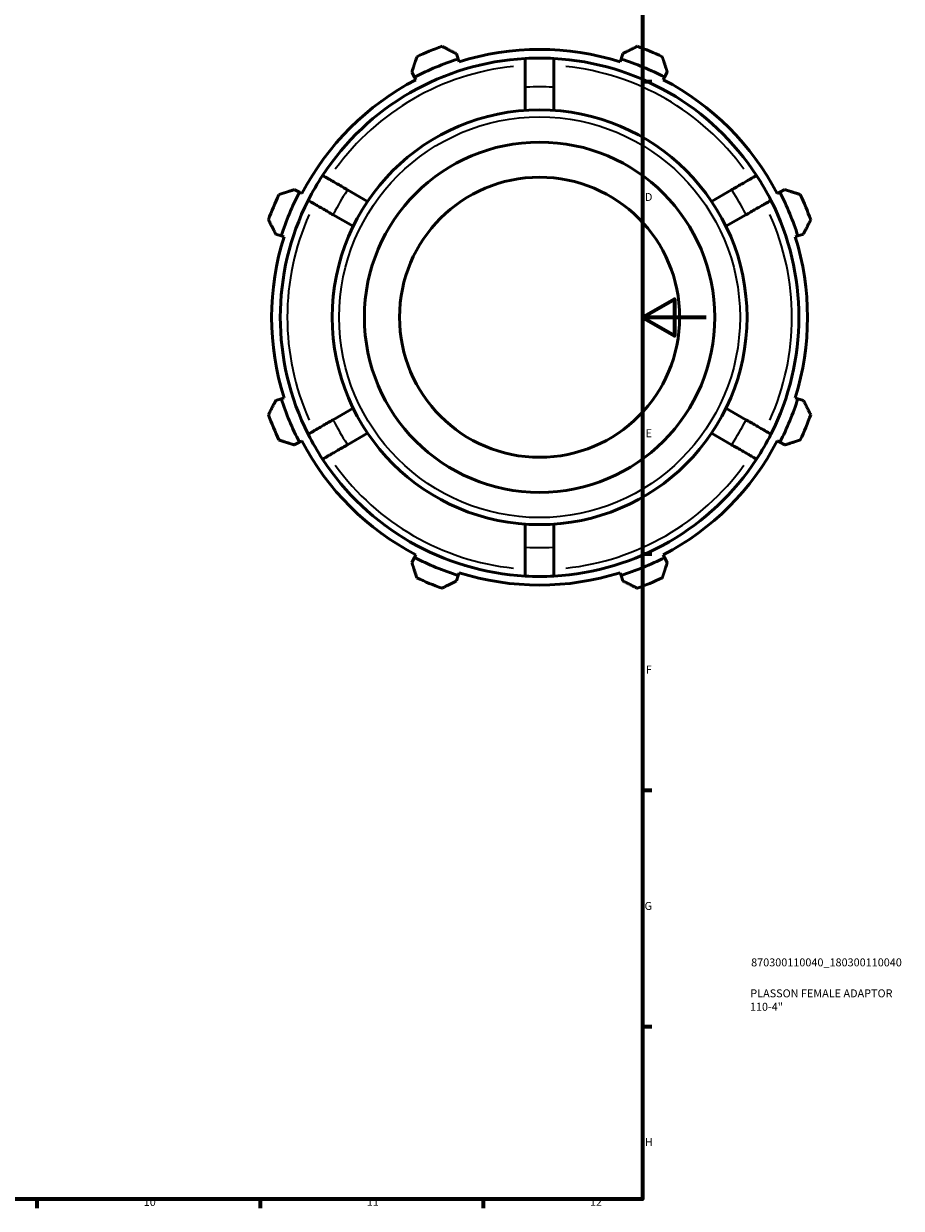
# Model space of a CAD drawing. Units: millimetres. Extents: x -89 to 1102, y -61 to 727.
# Drawn here: x 627 to 902, y 17 to 389 of the extents above; entities that cross this region are included whole.
import ezdxf

# ---------------------------------------------------------------- set-up
doc = ezdxf.new("R2010")
doc.units = ezdxf.units.MM
for name, color, linetype, lineweight in [('Border (ISO)', 7, 'Continuous', 70), ('Title (ISO)', 7, 'Continuous', 50), ('Visible (ISO)', 7, 'Continuous', 50), ('Visible Narrow (ISO)', 7, 'Continuous', 35)]:
    doc.layers.add(name, color=color, linetype=linetype, lineweight=lineweight)
doc.styles.add('Note Text (ISO)', font='tahoma.ttf')

# ---------------------------------------------------------------- blocks, each defined once
blk = doc.blocks.new('Borders Default Border')
at = {"layer": 'Border (ISO)'}
for p, q in [((821, 371.25), (823.9, 371.25)), ((821, 222.75), (823.9, 222.75)), ((821, 148.5), (823.9, 148.5)), ((821, 74.25), (823.9, 74.25)), ((630.75, 20), (630.75, 17.1)), ((700.83, 20), (700.83, 17.1)), ((770.92, 20), (770.92, 17.1))]:
    blk.add_line(p, q, dxfattribs=at)
at = {"layer": 'Border (ISO)', "flags": 128}
for points in [[(20, 20), (20, 574), (821, 574), (821, 20), (20, 20)], [(841, 297), (821, 297), (831, 302.77), (831, 291.23), (821, 297)]]:
    blk.add_lwpolyline(points, dxfattribs=at)
at = {"layer": 'Border (ISO)', "color": 232, "true_color": 0xca0064, "char_height": 2.5, "attachment_point": 7, "style": 'Note Text (ISO)'}
for s, insert in [('D', (821.73, 332.88)), ('E', (821.94, 258.63)), ('F', (822, 184.38)), ('G', (821.61, 110.08)), ('H', (821.74, 35.88)), ('10', (664.29, 17.05)), ('11', (734.37, 17.1)), ('12', (804.46, 17.1))]:
    blk.add_mtext(s, dxfattribs=dict(at, insert=insert))
blk = doc.blocks.new('Title Blocks ISO')
at = {"layer": 'Title (ISO)', "color": 232, "true_color": 0xca0064, "style": 'Note Text (ISO)'}
for tag, p in [('PART_NUMBER_001', (34.1, 73.13)), ('DESCRIPTION_001', (33.84, 63.4)), ('DESCRIPTION_002', (33.71, 59.18))]:
    blk.add_attdef(tag, p, '', height=2.5, dxfattribs=at)

msp = doc.modelspace()

# ---------------------------------------------------------------- linework, layer by layer
at = {"layer": 'Visible (ISO)'}
for p, q in [((763.063, 378.241), (762.519, 379.967)), ((814.77, 379.967), (814.226, 378.241)), ((763.336, 377.378), (763.063, 378.241)), ((814.226, 378.241), (813.953, 377.378)), ((748.528, 374.172), (749.364, 372.566)), ((749.364, 372.566), (749.781, 371.763)), ((827.508, 371.763), (827.925, 372.566)), ((827.925, 372.566), (828.761, 374.172)), ((784.12, 369.367), (784.12, 362.111)), ((793.17, 362.111), (793.17, 369.367)), ((713.187, 336.389), (711.581, 337.225)), ((713.989, 335.971), (713.187, 336.389)), ((734.613, 333.528), (728.329, 337.156)), ((848.96, 337.156), (842.676, 333.528)), ((864.103, 336.389), (863.3, 335.971)), ((865.708, 337.225), (864.103, 336.389)), ((723.804, 329.319), (730.088, 325.691)), ((847.201, 325.691), (853.485, 329.319)), ((705.786, 323.233), (707.512, 322.689)), ((707.512, 322.689), (708.375, 322.417)), ((868.914, 322.417), (869.777, 322.689)), ((869.777, 322.689), (871.503, 323.233)), ((708.375, 271.799), (707.512, 271.527)), ((869.777, 271.527), (868.914, 271.799)), ((707.512, 271.527), (705.786, 270.983)), ((730.088, 268.526), (723.804, 264.898)), ((853.485, 264.898), (847.201, 268.526)), ((871.503, 270.983), (869.777, 271.527)), ((728.329, 257.06), (734.613, 260.688)), ((842.676, 260.688), (848.96, 257.06)), ((711.581, 256.991), (713.187, 257.827)), ((713.187, 257.827), (713.989, 258.245)), ((863.3, 258.245), (864.103, 257.827)), ((864.103, 257.827), (865.708, 256.991)), ((784.12, 232.105), (784.12, 224.85)), ((793.17, 224.85), (793.17, 232.105)), ((749.364, 221.65), (748.528, 220.045)), ((749.781, 222.453), (749.364, 221.65)), ((827.925, 221.65), (827.508, 222.453)), ((828.761, 220.045), (827.925, 221.65)), ((762.519, 214.249), (763.063, 215.975)), ((763.063, 215.975), (763.336, 216.839)), ((813.953, 216.839), (814.226, 215.975)), ((814.226, 215.975), (814.77, 214.249))]:
    msp.add_line(p, q, dxfattribs=at)
for radius in [65.16, 55.036, 44]:
    msp.add_circle((788.645, 297.108), radius, dxfattribs=at)
for radius, start, end in [(90.5, 109.79198, 115.20802), (84.165, 72.5, 107.5), (90.5, 64.79198, 70.20802), (81.45, 93.18474, 146.81526), (85.07, 107.5, 117.5), (81.45, 86.81526, 93.18474), (81.45, 33.18474, 86.81526), (85.07, 62.5, 72.5), (84.165, 117.5, 152.5), (84.165, 27.5, 62.5), (81.45, 146.81526, 153.18474), (81.45, 26.81526, 33.18474), (90.5, 154.79198, 160.20802), (85.07, 152.5, 162.5), (85.07, 17.5, 27.5), (90.5, 19.79198, 25.20802), (81.45, 153.18474, 206.81526), (81.45, 333.18474, 26.81526), (84.165, 162.5, 197.5), (84.165, 342.5, 17.5), (85.07, 197.5, 207.5), (85.07, 332.5, 342.5), (90.5, 199.79198, 205.20802), (90.5, 334.79198, 340.20802), (84.165, 207.5, 242.5), (81.45, 206.81526, 213.18474), (84.165, 297.5, 332.5), (81.45, 326.81526, 333.18474), (81.45, 213.18474, 266.81526), (81.45, 273.18474, 326.81526), (85.07, 242.5, 252.5), (85.07, 287.5, 297.5), (84.165, 252.5, 287.5), (90.5, 244.79198, 250.20802), (81.45, 266.81526, 273.18474), (90.5, 289.79198, 295.20802)]:
    msp.add_arc((788.645, 297.108), radius, start, end, dxfattribs=at)
for points, weights in [([(762.519, 379.967), (760.306, 381.091), (758.001, 382.262)], [1.00506039305, 1.00963374954, 1.01339997516]), ([(819.288, 382.262), (816.983, 381.091), (814.77, 379.967)], [1.01339997516, 1.00963374954, 1.00506039305]), ([(750.1, 378.99), (749.298, 376.531), (748.528, 374.172)], [1.01339997516, 1.00963374954, 1.00506039305]), ([(828.761, 374.172), (827.991, 376.531), (827.189, 378.99)], [1.00506039305, 1.00963374954, 1.01339997516]), ([(711.581, 337.225), (709.221, 336.455), (706.763, 335.653)], [1.00506039305, 1.00963374954, 1.01339997516]), ([(870.526, 335.653), (868.068, 336.455), (865.708, 337.225)], [1.01339997516, 1.00963374954, 1.00506039305]), ([(703.491, 327.752), (704.661, 325.447), (705.786, 323.233)], [1.01339997516, 1.00963374954, 1.00506039305]), ([(871.503, 323.233), (872.628, 325.447), (873.799, 327.752)], [1.00506039305, 1.00963374954, 1.01339997516]), ([(705.786, 270.983), (704.661, 268.77), (703.491, 266.464)], [1.00506039305, 1.00963374954, 1.01339997516]), ([(873.799, 266.464), (872.628, 268.77), (871.503, 270.983)], [1.01339997516, 1.00963374954, 1.00506039305]), ([(706.763, 258.564), (709.221, 257.761), (711.581, 256.991)], [1.01339997516, 1.00963374954, 1.00506039305]), ([(865.708, 256.991), (868.068, 257.761), (870.526, 258.564)], [1.00506039305, 1.00963374954, 1.01339997516]), ([(748.528, 220.045), (749.298, 217.685), (750.1, 215.227)], [1.00506039305, 1.00963374954, 1.01339997516]), ([(827.189, 215.227), (827.991, 217.685), (828.761, 220.045)], [1.01339997516, 1.00963374954, 1.00506039305]), ([(758.001, 211.954), (760.306, 213.125), (762.519, 214.249)], [1.01339997516, 1.00963374954, 1.00506039305]), ([(814.77, 214.249), (816.983, 213.125), (819.288, 211.954)], [1.00506039305, 1.00963374954, 1.01339997516])]:
    msp.add_rational_spline(points, weights, degree=2, dxfattribs=at)
for points, knots in [([(784.12, 378.432), (784.12, 378.432), (784.12, 378.377), (784.12, 378.14), (784.12, 377.957), (784.12, 377.529), (784.12, 377.245), (784.12, 376.567), (784.12, 376.175), (784.12, 375.384), (784.12, 374.913), (784.12, 373.899), (784.12, 373.355), (784.12, 372.321), (784.12, 371.735), (784.12, 370.538), (784.12, 369.926), (784.12, 369.367)], [0, 0, 0, 0, 0.1674448, 0.1674448, 0.3348897, 0.3348897, 0.5024671, 0.5024671, 0.6700445, 0.6700445, 0.8378034, 0.8378034, 1.0055622, 1.0055622, 1.1735102, 1.1735102, 1.3414583, 1.3414583, 1.3414583, 1.3414583]), ([(793.17, 369.367), (793.17, 369.926), (793.17, 370.538), (793.17, 371.735), (793.17, 372.321), (793.17, 373.355), (793.17, 373.899), (793.17, 374.913), (793.17, 375.384), (793.17, 376.175), (793.17, 376.567), (793.17, 377.245), (793.17, 377.529), (793.17, 377.957), (793.17, 378.14), (793.17, 378.377), (793.17, 378.432), (793.17, 378.432)], [-1.3414583, -1.3414583, -1.3414583, -1.3414583, -1.1735102, -1.1735102, -1.0055622, -1.0055622, -0.8378034, -0.8378034, -0.6700445, -0.6700445, -0.5024671, -0.5024671, -0.3348897, -0.3348897, -0.1674448, -0.1674448, 0, 0, 0, 0]), ([(728.329, 337.156), (727.845, 337.436), (727.315, 337.742), (726.278, 338.34), (725.77, 338.634), (724.875, 339.151), (724.405, 339.422), (723.526, 339.929), (723.118, 340.165), (722.433, 340.56), (722.093, 340.757), (721.507, 341.095), (721.26, 341.237), (720.89, 341.451), (720.732, 341.543), (720.526, 341.661), (720.478, 341.689), (720.478, 341.689)], [-1.3414583, -1.3414583, -1.3414583, -1.3414583, -1.1735102, -1.1735102, -1.0055622, -1.0055622, -0.8378034, -0.8378034, -0.6700445, -0.6700445, -0.5024671, -0.5024671, -0.3348897, -0.3348897, -0.1674448, -0.1674448, 0, 0, 0, 0]), ([(856.811, 341.689), (856.811, 341.689), (856.763, 341.661), (856.557, 341.543), (856.399, 341.451), (856.029, 341.237), (855.782, 341.095), (855.196, 340.757), (854.856, 340.56), (854.171, 340.165), (853.763, 339.929), (852.885, 339.422), (852.414, 339.151), (851.519, 338.634), (851.011, 338.34), (849.974, 337.742), (849.444, 337.436), (848.96, 337.156)], [0, 0, 0, 0, 0.1674448, 0.1674448, 0.3348897, 0.3348897, 0.5024671, 0.5024671, 0.6700445, 0.6700445, 0.8378034, 0.8378034, 1.0055622, 1.0055622, 1.1735102, 1.1735102, 1.3414583, 1.3414583, 1.3414583, 1.3414583]), ([(715.953, 333.851), (715.953, 333.851), (716.001, 333.824), (716.207, 333.705), (716.365, 333.614), (716.735, 333.4), (716.982, 333.258), (717.568, 332.919), (717.908, 332.723), (718.593, 332.327), (719.001, 332.092), (719.88, 331.585), (720.35, 331.313), (721.245, 330.796), (721.753, 330.503), (722.79, 329.904), (723.32, 329.599), (723.804, 329.319)], [0, 0, 0, 0, 0.1674448, 0.1674448, 0.3348897, 0.3348897, 0.5024671, 0.5024671, 0.6700445, 0.6700445, 0.8378034, 0.8378034, 1.0055622, 1.0055622, 1.1735102, 1.1735102, 1.3414583, 1.3414583, 1.3414583, 1.3414583]), ([(853.485, 329.319), (853.969, 329.599), (854.499, 329.904), (855.536, 330.503), (856.044, 330.796), (856.939, 331.313), (857.41, 331.585), (858.288, 332.092), (858.696, 332.327), (859.381, 332.723), (859.721, 332.919), (860.307, 333.258), (860.554, 333.4), (860.924, 333.614), (861.082, 333.705), (861.288, 333.824), (861.336, 333.851), (861.336, 333.851)], [-1.3414583, -1.3414583, -1.3414583, -1.3414583, -1.1735102, -1.1735102, -1.0055622, -1.0055622, -0.8378034, -0.8378034, -0.6700445, -0.6700445, -0.5024671, -0.5024671, -0.3348897, -0.3348897, -0.1674448, -0.1674448, 0, 0, 0, 0]), ([(723.804, 264.898), (723.32, 264.618), (722.79, 264.312), (721.753, 263.713), (721.245, 263.42), (720.35, 262.903), (719.88, 262.632), (719.001, 262.125), (718.593, 261.889), (717.908, 261.494), (717.568, 261.297), (716.982, 260.959), (716.735, 260.816), (716.365, 260.602), (716.207, 260.511), (716.001, 260.392), (715.953, 260.365), (715.953, 260.365)], [-1.3414583, -1.3414583, -1.3414583, -1.3414583, -1.1735102, -1.1735102, -1.0055622, -1.0055622, -0.8378034, -0.8378034, -0.6700445, -0.6700445, -0.5024671, -0.5024671, -0.3348897, -0.3348897, -0.1674448, -0.1674448, 0, 0, 0, 0]), ([(861.336, 260.365), (861.336, 260.365), (861.288, 260.392), (861.082, 260.511), (860.924, 260.602), (860.554, 260.816), (860.307, 260.959), (859.721, 261.297), (859.381, 261.494), (858.696, 261.889), (858.288, 262.125), (857.41, 262.632), (856.939, 262.903), (856.044, 263.42), (855.536, 263.713), (854.499, 264.312), (853.969, 264.618), (853.485, 264.898)], [0, 0, 0, 0, 0.1674448, 0.1674448, 0.3348897, 0.3348897, 0.5024671, 0.5024671, 0.6700445, 0.6700445, 0.8378034, 0.8378034, 1.0055622, 1.0055622, 1.1735102, 1.1735102, 1.3414583, 1.3414583, 1.3414583, 1.3414583]), ([(720.478, 252.527), (720.478, 252.527), (720.526, 252.555), (720.732, 252.674), (720.89, 252.765), (721.26, 252.979), (721.507, 253.121), (722.093, 253.46), (722.433, 253.656), (723.118, 254.051), (723.526, 254.287), (724.405, 254.794), (724.875, 255.066), (725.77, 255.583), (726.278, 255.876), (727.315, 256.475), (727.845, 256.78), (728.329, 257.06)], [0, 0, 0, 0, 0.1674448, 0.1674448, 0.3348897, 0.3348897, 0.5024671, 0.5024671, 0.6700445, 0.6700445, 0.8378034, 0.8378034, 1.0055622, 1.0055622, 1.1735102, 1.1735102, 1.3414583, 1.3414583, 1.3414583, 1.3414583]), ([(848.96, 257.06), (849.444, 256.78), (849.974, 256.475), (851.011, 255.876), (851.519, 255.583), (852.414, 255.066), (852.885, 254.794), (853.763, 254.287), (854.171, 254.051), (854.856, 253.656), (855.196, 253.46), (855.782, 253.121), (856.029, 252.979), (856.399, 252.765), (856.557, 252.674), (856.763, 252.555), (856.811, 252.527), (856.811, 252.527)], [-1.3414583, -1.3414583, -1.3414583, -1.3414583, -1.1735102, -1.1735102, -1.0055622, -1.0055622, -0.8378034, -0.8378034, -0.6700445, -0.6700445, -0.5024671, -0.5024671, -0.3348897, -0.3348897, -0.1674448, -0.1674448, 0, 0, 0, 0]), ([(784.12, 224.85), (784.12, 224.29), (784.12, 223.678), (784.12, 222.481), (784.12, 221.895), (784.12, 220.861), (784.12, 220.318), (784.12, 219.303), (784.12, 218.832), (784.12, 218.041), (784.12, 217.649), (784.12, 216.972), (784.12, 216.687), (784.12, 216.259), (784.12, 216.077), (784.12, 215.839), (784.12, 215.784), (784.12, 215.784)], [-1.3414583, -1.3414583, -1.3414583, -1.3414583, -1.1735102, -1.1735102, -1.0055622, -1.0055622, -0.8378034, -0.8378034, -0.6700445, -0.6700445, -0.5024671, -0.5024671, -0.3348897, -0.3348897, -0.1674448, -0.1674448, 0, 0, 0, 0]), ([(793.17, 215.784), (793.17, 215.784), (793.17, 215.839), (793.17, 216.077), (793.17, 216.259), (793.17, 216.687), (793.17, 216.972), (793.17, 217.649), (793.17, 218.041), (793.17, 218.832), (793.17, 219.303), (793.17, 220.318), (793.17, 220.861), (793.17, 221.895), (793.17, 222.481), (793.17, 223.678), (793.17, 224.29), (793.17, 224.85)], [0, 0, 0, 0, 0.1674448, 0.1674448, 0.3348897, 0.3348897, 0.5024671, 0.5024671, 0.6700445, 0.6700445, 0.8378034, 0.8378034, 1.0055622, 1.0055622, 1.1735102, 1.1735102, 1.3414583, 1.3414583, 1.3414583, 1.3414583])]:
    msp.add_open_spline(points, degree=3, knots=knots, dxfattribs=at)
at = {"layer": 'Visible Narrow (ISO)'}
msp.add_circle((788.645, 297.108), 62.96, dxfattribs=at)
for radius, start, end in [(79.25, 95.94592, 144.05408), (79.25, 35.94592, 84.05408), (72.4, 86.77501, 93.22499), (72.4, 146.77501, 153.22499), (72.4, 26.77501, 33.22499), (79.25, 155.94592, 204.05408), (79.25, 335.94592, 24.05408), (72.4, 206.77501, 213.22499), (72.4, 326.77501, 333.22499), (79.25, 215.94592, 264.05408), (79.25, 275.94592, 324.05408), (72.4, 266.77501, 273.22499)]:
    msp.add_arc((788.645, 297.108), radius, start, end, dxfattribs=at)

# ---------------------------------------------------------------- block references
msp.add_blockref('Borders Default Border', (0, 0))
msp.add_blockref('Title Blocks ISO', (821, 20)).add_auto_attribs({'PART_NUMBER_001': '870300110040_180300110040', 'DESCRIPTION_001': 'PLASSON FEMALE ADAPTOR', 'DESCRIPTION_002': '110-4"'})

doc.saveas('drawing.dxf')
